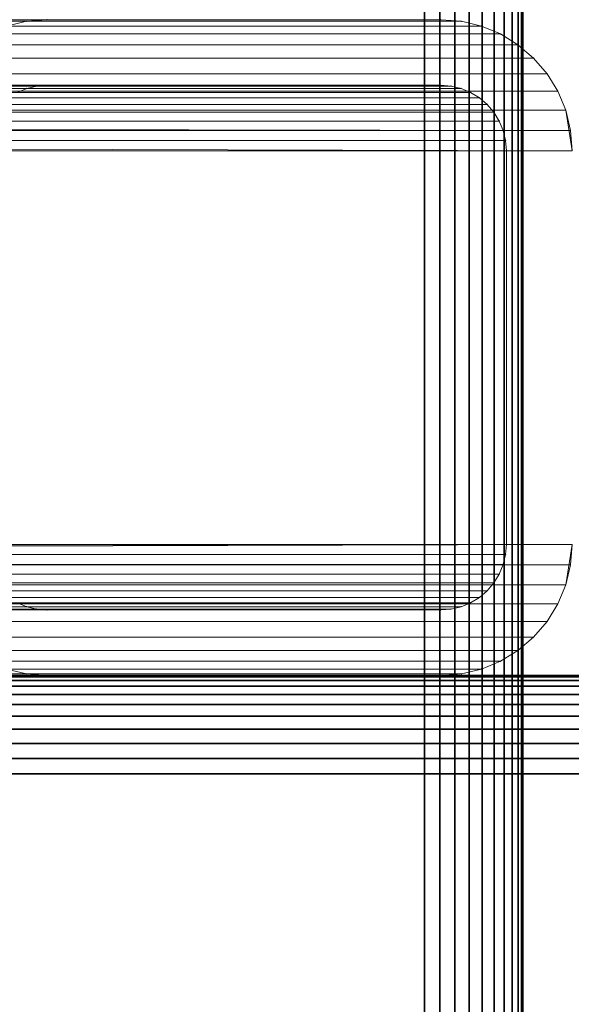
# Model space of a CAD drawing. Units: millimetres. Extents: x 7858 to 14619, y -3447 to 4009.
# Drawn here: x 10636 to 10669, y 2002 to 2062 of the extents above; entities that cross this region are included whole.
import ezdxf

# ---------------------------------------------------------------- set-up
doc = ezdxf.new("R2010")
doc.units = ezdxf.units.MM
doc.header["$MEASUREMENT"] = 0
doc.layers.add('0_Pen_No__1', color=7, linetype='Continuous', lineweight=30)
doc.layers.add('0_Pen_No__3', color=7, linetype='Continuous', lineweight=5, true_color=0x506e96)

# ---------------------------------------------------------------- blocks, each defined once
blk = doc.blocks.new('sola$ramis_Default$As$Machined$_497[1]', base_point=(10565.08, 1511.508))
at = {"layer": '0_Pen_No__3', "color": 155, "linetype": 'Continuous', "lineweight": 5, "true_color": 0x506e96}
for p, q in [((10662.576, 2061.571), (9805, 2061.571)), ((9805, 2061.571), (10662.576, 2061.571)), ((10661.325, 2061.67), (9806.053, 2061.67)), ((9806.053, 2061.67), (10661.325, 2061.67)), ((10637.325, 2061.67), (9826.237, 2061.67)), ((9826.237, 2061.67), (10637.325, 2061.67)), ((10636.073, 2061.571), (9827.29, 2061.571)), ((9827.29, 2061.571), (10636.073, 2061.571)), ((10359.325, 2061.67), (10637.325, 2061.67)), ((10637.325, 2061.67), (10359.325, 2061.67)), ((10359.325, 2061.67), (10661.325, 2061.67)), ((10661.325, 2061.67), (10359.325, 2061.67)), ((10636.073, 2061.571), (10359.325, 2061.571)), ((10662.576, 2061.571), (10359.325, 2061.571)), ((10636.073, 2061.571), (10634.853, 2061.278)), ((10634.853, 2061.278), (10636.073, 2061.571)), ((10636.073, 2061.571), (10634.853, 2061.278)), ((10634.853, 2061.278), (10636.073, 2061.571)), ((10634.853, 2061.278), (10636.073, 2061.571)), ((10636.073, 2061.571), (10634.853, 2061.278)), ((10634.853, 2061.278), (10636.073, 2061.571)), ((10636.073, 2061.571), (10634.853, 2061.278)), ((10637.325, 2061.67), (10636.073, 2061.571)), ((10636.073, 2061.571), (10637.325, 2061.67)), ((10636.073, 2061.571), (10637.325, 2061.67)), ((10637.325, 2061.67), (10636.073, 2061.571)), ((10636.073, 2061.571), (10637.325, 2061.67)), ((10637.325, 2061.67), (10636.073, 2061.571)), ((10636.073, 2061.571), (10637.325, 2061.67)), ((10637.325, 2061.67), (10636.073, 2061.571)), ((10661.325, 2061.67), (10637.325, 2061.67)), ((10637.325, 2061.67), (10661.325, 2061.67)), ((10661.325, 2061.67), (10637.325, 2061.67)), ((10637.325, 2061.67), (10661.325, 2061.67)), ((10637.325, 2061.67), (10661.325, 2061.67)), ((10661.325, 2061.67), (10637.325, 2061.67)), ((10637.325, 2061.67), (10661.325, 2061.67)), ((10661.325, 2061.67), (10637.325, 2061.67)), ((10662.576, 2061.571), (10661.325, 2061.67)), ((10661.325, 2061.67), (10662.576, 2061.571)), ((10662.576, 2061.571), (10661.325, 2061.67)), ((10661.325, 2061.67), (10662.576, 2061.571)), ((10661.325, 2061.67), (10662.576, 2061.571)), ((10662.576, 2061.571), (10661.325, 2061.67)), ((10661.325, 2061.67), (10662.576, 2061.571)), ((10662.576, 2061.571), (10661.325, 2061.67)), ((10663.797, 2061.278), (10662.576, 2061.571)), ((10662.576, 2061.571), (10663.797, 2061.278)), ((10662.576, 2061.571), (10663.797, 2061.278)), ((10663.797, 2061.278), (10662.576, 2061.571)), ((10662.576, 2061.571), (10663.797, 2061.278)), ((10663.797, 2061.278), (10662.576, 2061.571)), ((10662.576, 2061.571), (10663.797, 2061.278)), ((10663.797, 2061.278), (10662.576, 2061.571)), ((10663.797, 2061.278), (9803.974, 2061.278)), ((9803.974, 2061.278), (10663.797, 2061.278)), ((10663.797, 2061.278), (10359.325, 2061.278)), ((10664.957, 2060.798), (10663.797, 2061.278)), ((10663.797, 2061.278), (10664.957, 2060.798)), ((10663.797, 2061.278), (10664.957, 2060.798)), ((10664.957, 2060.798), (10663.797, 2061.278)), ((10663.797, 2061.278), (10664.957, 2060.798)), ((10664.957, 2060.798), (10663.797, 2061.278)), ((10663.797, 2061.278), (10664.957, 2060.798)), ((10664.957, 2060.798), (10663.797, 2061.278)), ((10664.957, 2060.798), (9802.998, 2060.798)), ((9802.998, 2060.798), (10664.957, 2060.798)), ((10664.957, 2060.798), (10359.325, 2060.798)), ((10666.027, 2060.142), (10664.957, 2060.798)), ((10664.957, 2060.798), (10666.027, 2060.142)), ((10666.027, 2060.142), (10664.957, 2060.798)), ((10664.957, 2060.798), (10666.027, 2060.142)), ((10664.957, 2060.798), (10666.027, 2060.142)), ((10666.027, 2060.142), (10664.957, 2060.798)), ((10664.957, 2060.798), (10666.027, 2060.142)), ((10666.027, 2060.142), (10664.957, 2060.798)), ((10666.027, 2060.142), (9802.098, 2060.142)), ((9802.098, 2060.142), (10666.027, 2060.142)), ((10666.027, 2060.142), (10359.325, 2060.142)), ((10666.982, 2059.326), (10666.027, 2060.142)), ((10666.027, 2060.142), (10666.982, 2059.326)), ((10666.027, 2060.142), (10666.982, 2059.326)), ((10666.982, 2059.326), (10666.027, 2060.142)), ((10666.027, 2060.142), (10666.982, 2059.326)), ((10666.982, 2059.326), (10666.027, 2060.142)), ((10666.027, 2060.142), (10666.982, 2059.326)), ((10666.982, 2059.326), (10666.027, 2060.142)), ((10666.982, 2059.326), (9801.295, 2059.326)), ((9801.295, 2059.326), (10666.982, 2059.326)), ((10666.982, 2059.326), (10359.325, 2059.326)), ((10667.797, 2058.372), (10666.982, 2059.326)), ((10666.982, 2059.326), (10667.797, 2058.372)), ((10667.797, 2058.372), (10666.982, 2059.326)), ((10666.982, 2059.326), (10667.797, 2058.372)), ((10666.982, 2059.326), (10667.797, 2058.372)), ((10667.797, 2058.372), (10666.982, 2059.326)), ((10666.982, 2059.326), (10667.797, 2058.372)), ((10667.797, 2058.372), (10666.982, 2059.326)), ((10667.797, 2058.372), (9800.61, 2058.372)), ((9800.61, 2058.372), (10667.797, 2058.372)), ((10667.797, 2058.372), (10359.325, 2058.372)), ((10668.453, 2057.301), (10667.797, 2058.372)), ((10667.797, 2058.372), (10668.453, 2057.301)), ((10667.797, 2058.372), (10668.453, 2057.301)), ((10668.453, 2057.301), (10667.797, 2058.372)), ((10667.797, 2058.372), (10668.453, 2057.301)), ((10668.453, 2057.301), (10667.797, 2058.372)), ((10667.797, 2058.372), (10668.453, 2057.301)), ((10668.453, 2057.301), (10667.797, 2058.372)), ((10662.561, 2057.474), (9805.013, 2057.474)), ((9805.527, 2057.62), (10661.951, 2057.62)), ((10661.325, 2057.67), (9806.053, 2057.67)), ((9806.053, 2057.67), (10661.325, 2057.67)), ((10637.325, 2057.67), (9826.237, 2057.67)), ((9826.237, 2057.67), (10637.325, 2057.67)), ((9826.764, 2057.62), (10636.699, 2057.62)), ((10636.089, 2057.474), (9827.277, 2057.474)), ((10359.325, 2057.67), (10661.325, 2057.67)), ((10359.325, 2057.67), (10637.325, 2057.67)), ((10661.325, 2057.67), (10359.325, 2057.67)), ((10637.325, 2057.67), (10359.325, 2057.67)), ((10359.325, 2057.62), (10661.951, 2057.62)), ((10661.951, 2057.62), (10359.325, 2057.62)), ((10359.325, 2057.62), (10636.699, 2057.62)), ((10636.699, 2057.62), (10359.325, 2057.62)), ((10662.561, 2057.474), (10359.325, 2057.474)), ((10359.325, 2057.474), (10662.561, 2057.474)), ((10636.089, 2057.474), (10359.325, 2057.474)), ((10359.325, 2057.474), (10636.089, 2057.474)), ((10635.509, 2057.234), (10636.089, 2057.474)), ((10636.089, 2057.474), (10635.509, 2057.234)), ((10636.089, 2057.474), (10635.509, 2057.234)), ((10635.509, 2057.234), (10636.089, 2057.474)), ((10636.089, 2057.474), (10635.509, 2057.234)), ((10635.509, 2057.234), (10636.089, 2057.474)), ((10636.089, 2057.474), (10635.509, 2057.234)), ((10635.509, 2057.234), (10636.089, 2057.474)), ((10636.089, 2057.474), (10636.699, 2057.62)), ((10636.699, 2057.62), (10636.089, 2057.474)), ((10636.089, 2057.474), (10636.699, 2057.62)), ((10636.699, 2057.62), (10636.089, 2057.474)), ((10636.699, 2057.62), (10636.089, 2057.474)), ((10636.089, 2057.474), (10636.699, 2057.62)), ((10636.699, 2057.62), (10636.089, 2057.474)), ((10636.089, 2057.474), (10636.699, 2057.62)), ((10636.699, 2057.62), (10637.325, 2057.67)), ((10637.325, 2057.67), (10636.699, 2057.62)), ((10637.325, 2057.67), (10636.699, 2057.62)), ((10636.699, 2057.62), (10637.325, 2057.67)), ((10637.325, 2057.67), (10636.699, 2057.62)), ((10636.699, 2057.62), (10637.325, 2057.67)), ((10637.325, 2057.67), (10636.699, 2057.62)), ((10636.699, 2057.62), (10637.325, 2057.67)), ((10637.325, 2057.67), (10661.325, 2057.67)), ((10661.325, 2057.67), (10637.325, 2057.67)), ((10637.325, 2057.67), (10661.325, 2057.67)), ((10661.325, 2057.67), (10637.325, 2057.67)), ((10661.325, 2057.67), (10637.325, 2057.67)), ((10637.325, 2057.67), (10661.325, 2057.67)), ((10661.325, 2057.67), (10637.325, 2057.67)), ((10637.325, 2057.67), (10661.325, 2057.67)), ((10661.325, 2057.67), (10661.951, 2057.62)), ((10661.951, 2057.62), (10661.325, 2057.67)), ((10661.325, 2057.67), (10661.951, 2057.62)), ((10661.951, 2057.62), (10661.325, 2057.67)), ((10661.951, 2057.62), (10661.325, 2057.67)), ((10661.325, 2057.67), (10661.951, 2057.62)), ((10661.951, 2057.62), (10661.325, 2057.67)), ((10661.325, 2057.67), (10661.951, 2057.62)), ((10661.951, 2057.62), (10662.561, 2057.474)), ((10662.561, 2057.474), (10661.951, 2057.62)), ((10662.561, 2057.474), (10661.951, 2057.62)), ((10661.951, 2057.62), (10662.561, 2057.474)), ((10662.561, 2057.474), (10661.951, 2057.62)), ((10661.951, 2057.62), (10662.561, 2057.474)), ((10662.561, 2057.474), (10661.951, 2057.62)), ((10661.951, 2057.62), (10662.561, 2057.474)), ((10662.561, 2057.474), (10663.141, 2057.234)), ((10663.141, 2057.234), (10662.561, 2057.474)), ((10663.141, 2057.234), (10662.561, 2057.474)), ((10662.561, 2057.474), (10663.141, 2057.234)), ((10663.141, 2057.234), (10662.561, 2057.474)), ((10662.561, 2057.474), (10663.141, 2057.234)), ((10663.141, 2057.234), (10662.561, 2057.474)), ((10662.561, 2057.474), (10663.141, 2057.234)), ((10668.453, 2057.301), (9800.058, 2057.301)), ((9800.058, 2057.301), (10668.453, 2057.301)), ((9804.076, 2056.906), (10663.676, 2056.906)), ((10663.141, 2057.234), (9804.526, 2057.234)), ((10668.453, 2057.301), (10359.325, 2057.301)), ((10663.141, 2057.234), (10359.325, 2057.234)), ((10359.325, 2057.234), (10663.141, 2057.234)), ((10359.325, 2056.906), (10663.676, 2056.906)), ((10663.676, 2056.906), (10359.325, 2056.906)), ((10663.141, 2057.234), (10663.676, 2056.906)), ((10663.676, 2056.906), (10663.141, 2057.234)), ((10663.141, 2057.234), (10663.676, 2056.906)), ((10663.676, 2056.906), (10663.141, 2057.234)), ((10663.676, 2056.906), (10663.141, 2057.234)), ((10663.141, 2057.234), (10663.676, 2056.906)), ((10663.676, 2056.906), (10663.141, 2057.234)), ((10663.141, 2057.234), (10663.676, 2056.906)), ((10663.676, 2056.906), (10664.153, 2056.498)), ((10664.153, 2056.498), (10663.676, 2056.906)), ((10664.153, 2056.498), (10663.676, 2056.906)), ((10663.676, 2056.906), (10664.153, 2056.498)), ((10664.153, 2056.498), (10663.676, 2056.906)), ((10663.676, 2056.906), (10664.153, 2056.498)), ((10664.153, 2056.498), (10663.676, 2056.906)), ((10663.676, 2056.906), (10664.153, 2056.498)), ((10668.933, 2056.142), (10668.453, 2057.301)), ((10668.453, 2057.301), (10668.933, 2056.142)), ((10668.453, 2057.301), (10668.933, 2056.142)), ((10668.933, 2056.142), (10668.453, 2057.301)), ((10668.453, 2057.301), (10668.933, 2056.142)), ((10668.933, 2056.142), (10668.453, 2057.301)), ((10668.453, 2057.301), (10668.933, 2056.142)), ((10668.933, 2056.142), (10668.453, 2057.301)), ((10668.933, 2056.142), (9799.654, 2056.142)), ((10669.226, 2054.921), (9799.654, 2056.142)), ((10669.325, 2053.67), (9799.654, 2056.142)), ((10664.153, 2056.498), (9803.674, 2056.498)), ((10664.153, 2056.498), (10359.325, 2056.498)), ((10359.325, 2056.498), (10664.153, 2056.498)), ((10668.933, 2056.142), (10359.325, 2056.142)), ((10664.153, 2056.498), (10664.561, 2056.021)), ((10664.561, 2056.021), (10664.153, 2056.498)), ((10664.153, 2056.498), (10664.561, 2056.021)), ((10664.561, 2056.021), (10664.153, 2056.498)), ((10664.561, 2056.021), (10664.153, 2056.498)), ((10664.153, 2056.498), (10664.561, 2056.021)), ((10664.561, 2056.021), (10664.153, 2056.498)), ((10664.153, 2056.498), (10664.561, 2056.021)), ((10669.226, 2054.921), (10668.933, 2056.142)), ((10668.933, 2056.142), (10669.226, 2054.921)), ((10668.933, 2056.142), (10669.226, 2054.921)), ((10669.226, 2054.921), (10668.933, 2056.142)), ((10669.325, 2053.67), (10668.933, 2056.142)), ((10669.325, 2053.67), (10668.933, 2056.142)), ((10669.226, 2054.921), (10668.933, 2056.142)), ((10668.933, 2056.142), (10669.226, 2054.921)), ((10669.226, 2054.921), (10668.933, 2056.142)), ((10668.933, 2056.142), (10669.226, 2054.921)), ((10669.226, 2054.921), (10668.933, 2056.142)), ((9803.331, 2056.021), (10664.561, 2056.021)), ((10359.325, 2056.021), (10664.561, 2056.021)), ((10664.561, 2056.021), (10359.325, 2056.021)), ((10664.561, 2056.021), (10664.889, 2055.485)), ((10664.889, 2055.485), (10664.561, 2056.021)), ((10664.889, 2055.485), (10664.561, 2056.021)), ((10664.561, 2056.021), (10664.889, 2055.485)), ((10664.889, 2055.485), (10664.561, 2056.021)), ((10664.561, 2056.021), (10664.889, 2055.485)), ((10664.889, 2055.485), (10664.561, 2056.021)), ((10664.561, 2056.021), (10664.889, 2055.485)), ((10665.129, 2054.906), (9802.854, 2054.906)), ((9802.854, 2054.906), (10665.129, 2054.906)), ((10664.889, 2055.485), (9803.056, 2055.485)), ((10664.889, 2055.485), (10359.325, 2055.485)), ((10359.325, 2055.485), (10664.889, 2055.485)), ((10669.226, 2054.921), (10359.325, 2054.921)), ((10359.325, 2054.921), (10669.226, 2054.921)), ((10665.129, 2054.906), (10359.325, 2054.906)), ((10359.325, 2054.906), (10665.129, 2054.906)), ((10664.889, 2055.485), (10665.129, 2054.906)), ((10665.129, 2054.906), (10664.889, 2055.485)), ((10665.129, 2054.906), (10664.889, 2055.485)), ((10664.889, 2055.485), (10665.129, 2054.906)), ((10665.129, 2054.906), (10664.889, 2055.485)), ((10664.889, 2055.485), (10665.129, 2054.906)), ((10665.129, 2054.906), (10664.889, 2055.485)), ((10664.889, 2055.485), (10665.129, 2054.906)), ((10665.129, 2054.906), (10665.276, 2054.295)), ((10665.276, 2054.295), (10665.129, 2054.906)), ((10665.129, 2054.906), (10665.276, 2054.295)), ((10665.276, 2054.295), (10665.129, 2054.906)), ((10665.276, 2054.295), (10665.129, 2054.906)), ((10665.129, 2054.906), (10665.276, 2054.295)), ((10665.276, 2054.295), (10665.129, 2054.906)), ((10665.129, 2054.906), (10665.276, 2054.295)), ((10669.325, 2053.67), (10669.226, 2054.921)), ((10669.226, 2054.921), (10669.325, 2053.67)), ((10669.226, 2054.921), (10669.325, 2053.67)), ((10669.325, 2053.67), (10669.226, 2054.921)), ((10669.226, 2054.921), (10669.325, 2053.67)), ((10669.325, 2053.67), (10669.226, 2054.921)), ((10669.226, 2054.921), (10669.325, 2053.67)), ((10669.325, 2053.67), (10669.226, 2054.921)), ((10665.276, 2054.295), (9802.73, 2054.295)), ((9802.73, 2054.295), (10665.276, 2054.295)), ((10359.325, 2054.295), (10665.276, 2054.295)), ((10665.276, 2054.295), (10359.325, 2054.295)), ((10665.276, 2054.295), (10665.325, 2053.67)), ((10665.325, 2053.67), (10665.276, 2054.295)), ((10665.325, 2053.67), (10665.276, 2054.295)), ((10665.276, 2054.295), (10665.325, 2053.67)), ((10665.325, 2053.67), (10665.276, 2054.295)), ((10665.276, 2054.295), (10665.325, 2053.67)), ((10665.325, 2053.67), (10665.276, 2054.295)), ((10665.276, 2054.295), (10665.325, 2053.67)), ((10669.325, 2053.67), (9799.325, 2053.67)), ((9799.325, 2053.67), (10669.325, 2053.67)), ((10665.325, 2053.67), (9802.689, 2053.67)), ((9802.689, 2053.67), (10665.325, 2053.67)), ((10359.325, 2053.67), (10669.325, 2053.67)), ((10359.325, 2053.67), (10665.325, 2053.67)), ((10665.325, 2053.67), (10359.325, 2053.67)), ((10669.325, 2053.67), (10359.325, 2053.67)), ((10665.325, 2053.67), (10665.325, 2029.67)), ((10665.325, 2029.67), (10665.325, 2053.67)), ((10665.325, 2053.67), (10665.325, 2029.67)), ((10665.325, 2029.67), (10665.325, 2053.67)), ((10665.325, 2029.67), (10665.325, 2053.67)), ((10665.325, 2053.67), (10665.325, 2029.67)), ((10665.325, 2029.67), (10665.325, 2053.67)), ((10665.325, 2053.67), (10665.325, 2029.67)), ((9799.325, 2029.67), (10669.325, 2029.67)), ((10669.325, 2029.67), (9799.325, 2029.67)), ((9799.408, 2028.418), (10669.325, 2029.67)), ((9799.654, 2027.197), (10669.325, 2029.67)), ((10665.325, 2029.67), (9802.689, 2029.67)), ((9802.689, 2029.67), (10665.325, 2029.67)), ((10669.325, 2029.67), (10359.325, 2029.67)), ((10359.325, 2029.67), (10665.325, 2029.67)), ((10665.325, 2029.67), (10359.325, 2029.67)), ((10359.325, 2029.67), (10669.325, 2029.67)), ((10665.325, 2029.67), (10665.276, 2029.044)), ((10665.276, 2029.044), (10665.325, 2029.67)), ((10665.325, 2029.67), (10665.276, 2029.044)), ((10665.276, 2029.044), (10665.325, 2029.67)), ((10665.276, 2029.044), (10665.325, 2029.67)), ((10665.325, 2029.67), (10665.276, 2029.044)), ((10665.276, 2029.044), (10665.325, 2029.67)), ((10665.325, 2029.67), (10665.276, 2029.044)), ((10668.933, 2027.197), (10669.325, 2029.67)), ((10668.933, 2027.197), (10669.325, 2029.67)), ((10668.933, 2027.197), (10669.325, 2029.67)), ((10669.226, 2028.418), (10669.325, 2029.67)), ((10669.325, 2029.67), (10669.226, 2028.418)), ((10669.325, 2029.67), (10669.226, 2028.418)), ((10669.226, 2028.418), (10669.325, 2029.67)), ((10669.226, 2028.418), (10669.325, 2029.67)), ((10669.325, 2029.67), (10669.226, 2028.418)), ((10669.226, 2028.418), (10669.325, 2029.67)), ((10669.325, 2029.67), (10669.226, 2028.418)), ((10669.226, 2028.418), (10669.325, 2029.67)), ((10665.276, 2029.044), (9802.73, 2029.044)), ((9802.73, 2029.044), (10665.276, 2029.044)), ((10359.325, 2029.044), (10665.276, 2029.044)), ((10665.276, 2029.044), (10665.129, 2028.433)), ((10665.129, 2028.433), (10665.276, 2029.044)), ((10665.129, 2028.433), (10665.276, 2029.044)), ((10665.276, 2029.044), (10665.129, 2028.433)), ((10665.129, 2028.433), (10665.276, 2029.044)), ((10665.276, 2029.044), (10665.129, 2028.433)), ((10665.129, 2028.433), (10665.276, 2029.044)), ((10665.276, 2029.044), (10665.129, 2028.433)), ((10665.129, 2028.433), (9802.854, 2028.433)), ((10665.129, 2028.433), (10359.325, 2028.433)), ((10669.226, 2028.418), (10359.325, 2028.418)), ((10359.325, 2028.418), (10669.226, 2028.418)), ((10665.129, 2028.433), (10664.889, 2027.854)), ((10664.889, 2027.854), (10665.129, 2028.433)), ((10664.889, 2027.854), (10665.129, 2028.433)), ((10665.129, 2028.433), (10664.889, 2027.854)), ((10664.889, 2027.854), (10665.129, 2028.433)), ((10665.129, 2028.433), (10664.889, 2027.854)), ((10664.889, 2027.854), (10665.129, 2028.433)), ((10665.129, 2028.433), (10664.889, 2027.854)), ((10668.933, 2027.197), (10669.226, 2028.418)), ((10669.226, 2028.418), (10668.933, 2027.197)), ((10669.226, 2028.418), (10668.933, 2027.197)), ((10668.933, 2027.197), (10669.226, 2028.418)), ((10669.226, 2028.418), (10668.933, 2027.197)), ((10668.933, 2027.197), (10669.226, 2028.418)), ((10669.226, 2028.418), (10668.933, 2027.197)), ((10668.933, 2027.197), (10669.226, 2028.418)), ((10664.889, 2027.854), (9803.056, 2027.854)), ((9803.056, 2027.854), (10664.889, 2027.854)), ((9803.331, 2027.318), (10664.561, 2027.318)), ((10664.561, 2027.318), (9803.331, 2027.318)), ((10664.889, 2027.854), (10359.325, 2027.854)), ((10359.325, 2027.318), (10664.561, 2027.318)), ((10664.561, 2027.318), (10664.153, 2026.841)), ((10664.153, 2026.841), (10664.561, 2027.318)), ((10664.153, 2026.841), (10664.561, 2027.318)), ((10664.561, 2027.318), (10664.153, 2026.841)), ((10664.153, 2026.841), (10664.561, 2027.318)), ((10664.561, 2027.318), (10664.153, 2026.841)), ((10664.153, 2026.841), (10664.561, 2027.318)), ((10664.561, 2027.318), (10664.153, 2026.841)), ((10664.889, 2027.854), (10664.561, 2027.318)), ((10664.561, 2027.318), (10664.889, 2027.854)), ((10664.889, 2027.854), (10664.561, 2027.318)), ((10664.561, 2027.318), (10664.889, 2027.854)), ((10664.561, 2027.318), (10664.889, 2027.854)), ((10664.889, 2027.854), (10664.561, 2027.318)), ((10664.561, 2027.318), (10664.889, 2027.854)), ((10664.889, 2027.854), (10664.561, 2027.318)), ((10668.933, 2027.197), (9799.654, 2027.197)), ((10664.153, 2026.841), (9803.674, 2026.841)), ((9803.674, 2026.841), (10664.153, 2026.841)), ((10668.933, 2027.197), (10359.325, 2027.197)), ((10359.325, 2027.197), (10668.933, 2027.197)), ((10664.153, 2026.841), (10359.325, 2026.841)), ((10664.153, 2026.841), (10663.676, 2026.433)), ((10663.676, 2026.433), (10664.153, 2026.841)), ((10664.153, 2026.841), (10663.676, 2026.433)), ((10663.676, 2026.433), (10664.153, 2026.841)), ((10663.676, 2026.433), (10664.153, 2026.841)), ((10664.153, 2026.841), (10663.676, 2026.433)), ((10663.676, 2026.433), (10664.153, 2026.841)), ((10664.153, 2026.841), (10663.676, 2026.433)), ((10668.453, 2026.038), (10668.933, 2027.197)), ((10668.933, 2027.197), (10668.453, 2026.038)), ((10668.933, 2027.197), (10668.453, 2026.038)), ((10668.453, 2026.038), (10668.933, 2027.197)), ((10668.933, 2027.197), (10668.453, 2026.038)), ((10668.453, 2026.038), (10668.933, 2027.197)), ((10668.933, 2027.197), (10668.453, 2026.038)), ((10668.453, 2026.038), (10668.933, 2027.197)), ((9804.076, 2026.433), (10663.676, 2026.433)), ((10663.676, 2026.433), (9804.076, 2026.433)), ((10663.141, 2026.106), (9804.526, 2026.106)), ((10359.325, 2026.433), (10663.676, 2026.433)), ((10663.141, 2026.106), (10359.325, 2026.106)), ((10636.089, 2025.865), (10635.509, 2026.106)), ((10635.509, 2026.106), (10636.089, 2025.865)), ((10635.509, 2026.106), (10636.089, 2025.865)), ((10636.089, 2025.865), (10635.509, 2026.106)), ((10635.509, 2026.106), (10636.089, 2025.865)), ((10636.089, 2025.865), (10635.509, 2026.106)), ((10635.509, 2026.106), (10636.089, 2025.865)), ((10636.089, 2025.865), (10635.509, 2026.106)), ((10663.141, 2026.106), (10662.561, 2025.865)), ((10662.561, 2025.865), (10663.141, 2026.106)), ((10662.561, 2025.865), (10663.141, 2026.106)), ((10663.141, 2026.106), (10662.561, 2025.865)), ((10662.561, 2025.865), (10663.141, 2026.106)), ((10663.141, 2026.106), (10662.561, 2025.865)), ((10662.561, 2025.865), (10663.141, 2026.106)), ((10663.141, 2026.106), (10662.561, 2025.865)), ((10663.676, 2026.433), (10663.141, 2026.106)), ((10663.141, 2026.106), (10663.676, 2026.433)), ((10663.141, 2026.106), (10663.676, 2026.433)), ((10663.676, 2026.433), (10663.141, 2026.106)), ((10663.141, 2026.106), (10663.676, 2026.433)), ((10663.676, 2026.433), (10663.141, 2026.106)), ((10663.141, 2026.106), (10663.676, 2026.433)), ((10663.676, 2026.433), (10663.141, 2026.106)), ((10668.453, 2026.038), (9800.058, 2026.038)), ((10662.561, 2025.865), (9805.013, 2025.865)), ((9805.013, 2025.865), (10662.561, 2025.865)), ((9805.527, 2025.719), (10661.951, 2025.719)), ((10661.951, 2025.719), (9805.527, 2025.719)), ((10661.325, 2025.67), (9806.053, 2025.67)), ((9806.053, 2025.67), (10661.325, 2025.67)), ((10637.325, 2025.67), (9826.237, 2025.67)), ((9826.237, 2025.67), (10637.325, 2025.67)), ((9826.764, 2025.719), (10636.699, 2025.719)), ((10636.699, 2025.719), (9826.764, 2025.719)), ((10636.089, 2025.865), (9827.277, 2025.865)), ((10668.453, 2026.038), (10359.325, 2026.038)), ((10359.325, 2026.038), (10668.453, 2026.038)), ((10636.089, 2025.865), (10359.325, 2025.865)), ((10662.561, 2025.865), (10359.325, 2025.865)), ((10359.325, 2025.719), (10636.699, 2025.719)), ((10359.325, 2025.719), (10661.951, 2025.719)), ((10359.325, 2025.67), (10637.325, 2025.67)), ((10359.325, 2025.67), (10661.325, 2025.67)), ((10637.325, 2025.67), (10359.325, 2025.67)), ((10661.325, 2025.67), (10359.325, 2025.67)), ((10636.699, 2025.719), (10636.089, 2025.865)), ((10636.089, 2025.865), (10636.699, 2025.719)), ((10636.089, 2025.865), (10636.699, 2025.719)), ((10636.699, 2025.719), (10636.089, 2025.865)), ((10636.089, 2025.865), (10636.699, 2025.719)), ((10636.699, 2025.719), (10636.089, 2025.865)), ((10636.089, 2025.865), (10636.699, 2025.719)), ((10636.699, 2025.719), (10636.089, 2025.865)), ((10637.325, 2025.67), (10636.699, 2025.719)), ((10636.699, 2025.719), (10637.325, 2025.67)), ((10637.325, 2025.67), (10636.699, 2025.719)), ((10636.699, 2025.719), (10637.325, 2025.67)), ((10636.699, 2025.719), (10637.325, 2025.67)), ((10637.325, 2025.67), (10636.699, 2025.719)), ((10636.699, 2025.719), (10637.325, 2025.67)), ((10637.325, 2025.67), (10636.699, 2025.719)), ((10661.325, 2025.67), (10637.325, 2025.67)), ((10637.325, 2025.67), (10661.325, 2025.67)), ((10661.325, 2025.67), (10637.325, 2025.67)), ((10637.325, 2025.67), (10661.325, 2025.67)), ((10637.325, 2025.67), (10661.325, 2025.67)), ((10661.325, 2025.67), (10637.325, 2025.67)), ((10637.325, 2025.67), (10661.325, 2025.67)), ((10661.325, 2025.67), (10637.325, 2025.67)), ((10661.951, 2025.719), (10661.325, 2025.67)), ((10661.325, 2025.67), (10661.951, 2025.719)), ((10661.325, 2025.67), (10661.951, 2025.719)), ((10661.951, 2025.719), (10661.325, 2025.67)), ((10661.325, 2025.67), (10661.951, 2025.719)), ((10661.951, 2025.719), (10661.325, 2025.67)), ((10661.325, 2025.67), (10661.951, 2025.719)), ((10661.951, 2025.719), (10661.325, 2025.67)), ((10662.561, 2025.865), (10661.951, 2025.719)), ((10661.951, 2025.719), (10662.561, 2025.865)), ((10662.561, 2025.865), (10661.951, 2025.719)), ((10661.951, 2025.719), (10662.561, 2025.865)), ((10661.951, 2025.719), (10662.561, 2025.865)), ((10662.561, 2025.865), (10661.951, 2025.719)), ((10661.951, 2025.719), (10662.561, 2025.865)), ((10662.561, 2025.865), (10661.951, 2025.719)), ((10667.797, 2024.967), (10668.453, 2026.038)), ((10668.453, 2026.038), (10667.797, 2024.967)), ((10667.797, 2024.967), (10668.453, 2026.038)), ((10668.453, 2026.038), (10667.797, 2024.967)), ((10668.453, 2026.038), (10667.797, 2024.967)), ((10667.797, 2024.967), (10668.453, 2026.038)), ((10668.453, 2026.038), (10667.797, 2024.967)), ((10667.797, 2024.967), (10668.453, 2026.038)), ((10667.797, 2024.967), (9800.61, 2024.967)), ((9800.61, 2024.967), (10667.797, 2024.967)), ((10667.797, 2024.967), (10359.325, 2024.967)), ((10359.325, 2024.967), (10667.797, 2024.967)), ((10666.982, 2024.013), (10667.797, 2024.967)), ((10667.797, 2024.967), (10666.982, 2024.013)), ((10667.797, 2024.967), (10666.982, 2024.013)), ((10666.982, 2024.013), (10667.797, 2024.967)), ((10667.797, 2024.967), (10666.982, 2024.013)), ((10666.982, 2024.013), (10667.797, 2024.967)), ((10667.797, 2024.967), (10666.982, 2024.013)), ((10666.982, 2024.013), (10667.797, 2024.967)), ((10666.982, 2024.013), (9801.295, 2024.013)), ((9801.295, 2024.013), (10666.982, 2024.013)), ((10666.982, 2024.013), (10359.325, 2024.013)), ((10359.325, 2024.013), (10666.982, 2024.013)), ((10666.027, 2023.197), (10666.982, 2024.013)), ((10666.982, 2024.013), (10666.027, 2023.197)), ((10666.027, 2023.197), (10666.982, 2024.013)), ((10666.982, 2024.013), (10666.027, 2023.197)), ((10666.982, 2024.013), (10666.027, 2023.197)), ((10666.027, 2023.197), (10666.982, 2024.013)), ((10666.982, 2024.013), (10666.027, 2023.197)), ((10666.027, 2023.197), (10666.982, 2024.013)), ((10666.027, 2023.197), (9802.098, 2023.197)), ((9802.098, 2023.197), (10666.027, 2023.197)), ((10666.027, 2023.197), (10359.325, 2023.197)), ((10359.325, 2023.197), (10666.027, 2023.197)), ((10664.957, 2022.541), (10666.027, 2023.197)), ((10666.027, 2023.197), (10664.957, 2022.541)), ((10666.027, 2023.197), (10664.957, 2022.541)), ((10664.957, 2022.541), (10666.027, 2023.197)), ((10666.027, 2023.197), (10664.957, 2022.541)), ((10664.957, 2022.541), (10666.027, 2023.197)), ((10666.027, 2023.197), (10664.957, 2022.541)), ((10664.957, 2022.541), (10666.027, 2023.197)), ((10664.957, 2022.541), (9802.998, 2022.541)), ((9802.998, 2022.541), (10664.957, 2022.541)), ((10664.957, 2022.541), (10359.325, 2022.541)), ((10359.325, 2022.541), (10664.957, 2022.541)), ((10663.797, 2022.061), (10664.957, 2022.541)), ((10664.957, 2022.541), (10663.797, 2022.061)), ((10664.957, 2022.541), (10663.797, 2022.061)), ((10663.797, 2022.061), (10664.957, 2022.541)), ((10664.957, 2022.541), (10663.797, 2022.061)), ((10663.797, 2022.061), (10664.957, 2022.541)), ((10664.957, 2022.541), (10663.797, 2022.061)), ((10663.797, 2022.061), (10664.957, 2022.541)), ((10663.797, 2022.061), (9803.974, 2022.061)), ((10663.797, 2022.061), (10359.325, 2022.061)), ((10359.325, 2022.061), (10663.797, 2022.061)), ((10634.853, 2022.061), (10636.073, 2021.768)), ((10636.073, 2021.768), (10634.853, 2022.061)), ((10636.073, 2021.768), (10634.853, 2022.061)), ((10634.853, 2022.061), (10636.073, 2021.768)), ((10636.073, 2021.768), (10634.853, 2022.061)), ((10634.853, 2022.061), (10636.073, 2021.768)), ((10636.073, 2021.768), (10634.853, 2022.061)), ((10634.853, 2022.061), (10636.073, 2021.768)), ((10662.576, 2021.768), (10663.797, 2022.061)), ((10663.797, 2022.061), (10662.576, 2021.768)), ((10662.576, 2021.768), (10663.797, 2022.061)), ((10663.797, 2022.061), (10662.576, 2021.768)), ((10663.797, 2022.061), (10662.576, 2021.768)), ((10662.576, 2021.768), (10663.797, 2022.061)), ((10663.797, 2022.061), (10662.576, 2021.768)), ((10662.576, 2021.768), (10663.797, 2022.061)), ((10662.576, 2021.768), (9805, 2021.768)), ((9805, 2021.768), (10662.576, 2021.768)), ((10661.325, 2021.67), (9806.053, 2021.67)), ((9806.053, 2021.67), (10661.325, 2021.67)), ((10637.325, 2021.67), (9826.237, 2021.67)), ((9826.237, 2021.67), (10637.325, 2021.67)), ((10636.073, 2021.768), (9827.29, 2021.768)), ((9827.29, 2021.768), (10636.073, 2021.768)), ((10662.576, 2021.768), (10359.325, 2021.768)), ((10359.325, 2021.768), (10662.576, 2021.768)), ((10636.073, 2021.768), (10359.325, 2021.768)), ((10359.325, 2021.768), (10636.073, 2021.768)), ((10359.325, 2021.67), (10661.325, 2021.67)), ((10661.325, 2021.67), (10359.325, 2021.67)), ((10359.325, 2021.67), (10637.325, 2021.67)), ((10637.325, 2021.67), (10359.325, 2021.67)), ((10636.073, 2021.768), (10637.325, 2021.67)), ((10637.325, 2021.67), (10636.073, 2021.768)), ((10636.073, 2021.768), (10637.325, 2021.67)), ((10637.325, 2021.67), (10636.073, 2021.768)), ((10637.325, 2021.67), (10636.073, 2021.768)), ((10636.073, 2021.768), (10637.325, 2021.67)), ((10637.325, 2021.67), (10636.073, 2021.768)), ((10636.073, 2021.768), (10637.325, 2021.67)), ((10637.325, 2021.67), (10661.325, 2021.67)), ((10661.325, 2021.67), (10637.325, 2021.67)), ((10637.325, 2021.67), (10661.325, 2021.67)), ((10661.325, 2021.67), (10637.325, 2021.67)), ((10661.325, 2021.67), (10637.325, 2021.67)), ((10637.325, 2021.67), (10661.325, 2021.67)), ((10661.325, 2021.67), (10637.325, 2021.67)), ((10637.325, 2021.67), (10661.325, 2021.67)), ((10661.325, 2021.67), (10662.576, 2021.768)), ((10662.576, 2021.768), (10661.325, 2021.67)), ((10662.576, 2021.768), (10661.325, 2021.67)), ((10661.325, 2021.67), (10662.576, 2021.768)), ((10662.576, 2021.768), (10661.325, 2021.67)), ((10661.325, 2021.67), (10662.576, 2021.768)), ((10662.576, 2021.768), (10661.325, 2021.67)), ((10661.325, 2021.67), (10662.576, 2021.768))]:
    blk.add_line(p, q, dxfattribs=at)
for p in [(10636.073, 2061.571), (10636.073, 2061.571), (10637.325, 2061.67), (10637.325, 2061.67), (10661.325, 2061.67), (10661.325, 2061.67), (10662.576, 2061.571), (10662.576, 2061.571), (10663.797, 2061.278), (10663.797, 2061.278), (10664.957, 2060.798), (10664.957, 2060.798), (10666.027, 2060.142), (10666.027, 2060.142), (10666.982, 2059.326), (10666.982, 2059.326), (10667.797, 2058.372), (10667.797, 2058.372), (10636.089, 2057.474), (10636.699, 2057.62), (10637.325, 2057.67), (10637.325, 2057.67), (10661.325, 2057.67), (10661.325, 2057.67), (10661.951, 2057.62), (10662.561, 2057.474), (10663.141, 2057.234), (10663.676, 2056.906), (10668.453, 2057.301), (10668.453, 2057.301), (10664.153, 2056.498), (10668.933, 2056.142), (10664.561, 2056.021), (10664.889, 2055.485), (10665.129, 2054.906), (10665.129, 2054.906), (10665.276, 2054.295), (10665.276, 2054.295), (10665.325, 2053.67), (10665.325, 2053.67), (10665.325, 2029.67), (10665.325, 2029.67), (10665.276, 2029.044), (10665.276, 2029.044), (10665.129, 2028.433), (10664.561, 2027.318), (10664.561, 2027.318), (10664.889, 2027.854), (10664.889, 2027.854), (10664.153, 2026.841), (10664.153, 2026.841), (10668.933, 2027.197), (10663.141, 2026.106), (10663.676, 2026.433), (10663.676, 2026.433), (10636.089, 2025.865), (10636.699, 2025.719), (10636.699, 2025.719), (10637.325, 2025.67), (10637.325, 2025.67), (10661.325, 2025.67), (10661.325, 2025.67), (10661.951, 2025.719), (10661.951, 2025.719), (10662.561, 2025.865), (10662.561, 2025.865), (10668.453, 2026.038), (10667.797, 2024.967), (10667.797, 2024.967), (10666.982, 2024.013), (10666.982, 2024.013), (10666.027, 2023.197), (10666.027, 2023.197), (10664.957, 2022.541), (10664.957, 2022.541), (10663.797, 2022.061), (10636.073, 2021.768), (10636.073, 2021.768), (10637.325, 2021.67), (10637.325, 2021.67), (10661.325, 2021.67), (10661.325, 2021.67), (10662.576, 2021.768), (10662.576, 2021.768)]:
    blk.add_point(p, dxfattribs=at)
blk = doc.blocks.new('virsmu stiprinajums galds_499[3]', base_point=(10565.08, 1511.508))
at = {"layer": '0_Pen_No__1', "color": 7, "linetype": 'Continuous', "lineweight": 30}
for p, q in [((10365.325, 2021.67), (10973.325, 2021.67)), ((10973.325, 2021.67), (10365.325, 2021.67)), ((10365.325, 2021.67), (10973.325, 2021.67)), ((10973.325, 2021.67), (10365.325, 2021.67)), ((10973.325, 2021.596), (10365.325, 2021.596)), ((10365.325, 2021.596), (10973.325, 2021.596)), ((10973.325, 2021.596), (10365.325, 2021.596)), ((10365.325, 2021.596), (10973.325, 2021.596)), ((10365.325, 2021.376), (10973.325, 2021.376)), ((10973.325, 2021.376), (10365.325, 2021.376)), ((10365.325, 2021.376), (10973.325, 2021.376)), ((10973.325, 2021.376), (10365.325, 2021.376)), ((10365.325, 2021.016), (10973.325, 2021.016)), ((10973.325, 2021.016), (10365.325, 2021.016)), ((10365.325, 2021.016), (10973.325, 2021.016)), ((10973.325, 2021.016), (10365.325, 2021.016)), ((10973.325, 2020.524), (10365.325, 2020.524)), ((10365.325, 2020.524), (10973.325, 2020.524)), ((10973.325, 2020.524), (10365.325, 2020.524)), ((10365.325, 2020.524), (10973.325, 2020.524)), ((10365.325, 2019.912), (10973.325, 2019.912)), ((10973.325, 2019.912), (10365.325, 2019.912)), ((10973.325, 2019.912), (10365.325, 2019.912)), ((10365.325, 2019.912), (10973.325, 2019.912)), ((10973.325, 2019.196), (10365.325, 2019.196)), ((10365.325, 2019.196), (10973.325, 2019.196)), ((10973.325, 2019.196), (10365.325, 2019.196)), ((10365.325, 2019.196), (10973.325, 2019.196)), ((10365.325, 2018.393), (10973.325, 2018.393)), ((10973.325, 2018.393), (10365.325, 2018.393)), ((10365.325, 2018.393), (10973.325, 2018.393)), ((10973.325, 2018.393), (10365.325, 2018.393)), ((10365.325, 2017.524), (10973.325, 2017.524)), ((10973.325, 2017.524), (10365.325, 2017.524)), ((10365.325, 2017.524), (10973.325, 2017.524)), ((10973.325, 2017.524), (10365.325, 2017.524)), ((10973.325, 2016.608), (10365.325, 2016.608)), ((10365.325, 2016.608), (10973.325, 2016.608)), ((10973.325, 2016.608), (10365.325, 2016.608)), ((10365.325, 2016.608), (10973.325, 2016.608)), ((10973.325, 2015.67), (10365.325, 2015.67)), ((10365.325, 2015.67), (10973.325, 2015.67)), ((10973.325, 2015.67), (10365.325, 2015.67)), ((10365.325, 2015.67), (10973.325, 2015.67))]:
    blk.add_line(p, q, dxfattribs=at)
blk = doc.blocks.new('___SOLID3D___478_BLOCK_[32]', base_point=(10606.325, 1956.67))
at = {"layer": '0_Pen_No__1', "color": 7, "linetype": 'Continuous', "lineweight": 30}
for p, q in [((10660.325, 496.67), (10660.325, 3416.67)), ((10660.325, 3416.67), (10660.325, 496.67)), ((10660.325, 496.67), (10660.325, 3416.67)), ((10660.325, 3416.67), (10660.325, 496.67)), ((10661.263, 3416.67), (10661.263, 496.67)), ((10661.263, 496.67), (10661.263, 3416.67)), ((10661.263, 496.67), (10661.263, 3416.67)), ((10661.263, 3416.67), (10661.263, 496.67)), ((10662.179, 496.67), (10662.179, 3416.67)), ((10662.179, 3416.67), (10662.179, 496.67)), ((10662.179, 3416.67), (10662.179, 496.67)), ((10662.179, 496.67), (10662.179, 3416.67)), ((10663.049, 496.67), (10663.049, 3416.67)), ((10663.049, 3416.67), (10663.049, 496.67)), ((10663.049, 3416.67), (10663.049, 496.67)), ((10663.049, 496.67), (10663.049, 3416.67)), ((10663.852, 3416.67), (10663.852, 496.67)), ((10663.852, 496.67), (10663.852, 3416.67)), ((10663.852, 496.67), (10663.852, 3416.67)), ((10663.852, 3416.67), (10663.852, 496.67)), ((10664.567, 496.67), (10664.567, 3416.67)), ((10664.567, 3416.67), (10664.567, 496.67)), ((10664.567, 3416.67), (10664.567, 496.67)), ((10664.567, 496.67), (10664.567, 3416.67)), ((10665.179, 3416.67), (10665.179, 496.67)), ((10665.179, 496.67), (10665.179, 3416.67)), ((10665.179, 496.67), (10665.179, 3416.67)), ((10665.179, 3416.67), (10665.179, 496.67)), ((10665.671, 496.67), (10665.671, 3416.67)), ((10665.671, 3416.67), (10665.671, 496.67)), ((10665.671, 3416.67), (10665.671, 496.67)), ((10665.671, 496.67), (10665.671, 3416.67)), ((10666.031, 496.67), (10666.031, 3416.67)), ((10666.031, 3416.67), (10666.031, 496.67)), ((10666.031, 3416.67), (10666.031, 496.67)), ((10666.031, 496.67), (10666.031, 3416.67)), ((10666.251, 3416.67), (10666.251, 496.67)), ((10666.251, 496.67), (10666.251, 3416.67)), ((10666.251, 496.67), (10666.251, 3416.67)), ((10666.251, 3416.67), (10666.251, 496.67)), ((10666.325, 496.67), (10666.325, 3416.67)), ((10666.325, 3416.67), (10666.325, 496.67)), ((10666.325, 3416.67), (10666.325, 496.67)), ((10666.325, 496.67), (10666.325, 3416.67))]:
    blk.add_line(p, q, dxfattribs=at)

msp = doc.modelspace()

# ---------------------------------------------------------------- block references
at = {"color": 7, "linetype": 'Continuous', "lineweight": 30}
for name, p in [('___SOLID3D___478_BLOCK_[32]', (10606.325, 1956.67)), ('sola$ramis_Default$As$Machined$_497[1]', (10565.08, 1511.508)), ('virsmu stiprinajums galds_499[3]', (10565.08, 1511.508))]:
    msp.add_blockref(name, p, dxfattribs=at)

doc.saveas('drawing.dxf')
